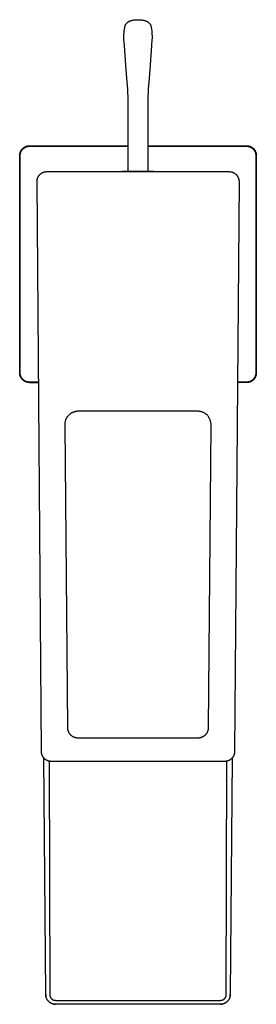
# Model space of a CAD drawing. Units: millimetres. Extents: x -241 to 130, y -248 to 258.
# Drawn here: x 82 to 130, y -248 to -49 of the extents above; entities that cross this region are included whole.
import ezdxf

# ---------------------------------------------------------------- set-up
doc = ezdxf.new("R2010")
doc.units = ezdxf.units.MM
doc.header["$MEASUREMENT"] = 0
doc.layers.add('Default', color=7, linetype='Continuous', true_color=0x000000)

msp = doc.modelspace()

# ---------------------------------------------------------------- linework, layer by layer
at = {"layer": 'Default', "color": 7, "true_color": 0xffffff}
for p, q in [((102.94, -49.93), (102.95, -49.89)), ((102.95, -49.89), (102.96, -49.86)), ((102.96, -49.86), (102.97, -49.83)), ((102.97, -49.83), (102.98, -49.8)), ((102.98, -49.8), (102.99, -49.77)), ((102.99, -49.77), (103.01, -49.74)), ((103.01, -49.74), (103.02, -49.71)), ((103.02, -49.71), (103.03, -49.68)), ((103.03, -49.68), (103.05, -49.65)), ((103.05, -49.65), (103.07, -49.62)), ((103.07, -49.62), (103.08, -49.59)), ((103.08, -49.59), (103.1, -49.57)), ((103.1, -49.57), (103.12, -49.54)), ((103.12, -49.54), (103.14, -49.51)), ((103.14, -49.51), (103.16, -49.49)), ((103.16, -49.49), (103.21, -49.44)), ((103.21, -49.44), (103.26, -49.39)), ((103.26, -49.39), (103.3, -49.34)), ((103.3, -49.34), (103.35, -49.3)), ((103.35, -49.3), (103.4, -49.25)), ((103.4, -49.25), (103.45, -49.22)), ((103.45, -49.22), (103.5, -49.18)), ((103.5, -49.18), (103.55, -49.15)), ((103.55, -49.15), (103.6, -49.11)), ((103.6, -49.11), (103.65, -49.08)), ((103.65, -49.08), (103.7, -49.05)), ((103.7, -49.05), (103.76, -49.01)), ((103.76, -49.01), (103.83, -48.98)), ((103.83, -48.98), (103.9, -48.95)), ((103.9, -48.95), (103.96, -48.92)), ((103.96, -48.92), (104.02, -48.9)), ((104.02, -48.9), (104.08, -48.88)), ((104.08, -48.88), (104.17, -48.85)), ((104.17, -48.85), (104.25, -48.82)), ((104.25, -48.82), (104.32, -48.8)), ((104.37, -48.79), (104.55, -48.76)), ((104.55, -48.76), (104.77, -48.73)), ((104.77, -48.73), (105, -48.7)), ((105, -48.7), (105.22, -48.69)), ((105.22, -48.69), (105.44, -48.68)), ((105.44, -48.68), (105.66, -48.68)), ((105.66, -48.68), (105.89, -48.69)), ((105.89, -48.69), (106.11, -48.7)), ((106.11, -48.7), (106.33, -48.73)), ((106.33, -48.73), (106.55, -48.76)), ((106.55, -48.76), (106.73, -48.79)), ((106.78, -48.8), (106.86, -48.82)), ((106.86, -48.82), (106.93, -48.85)), ((106.93, -48.85), (107.03, -48.88)), ((107.03, -48.88), (107.08, -48.9)), ((107.08, -48.9), (107.14, -48.92)), ((107.14, -48.92), (107.21, -48.95)), ((107.21, -48.95), (107.28, -48.98)), ((107.28, -48.98), (107.34, -49.01)), ((107.34, -49.01), (107.41, -49.05)), ((107.41, -49.05), (107.46, -49.08)), ((107.46, -49.08), (107.51, -49.11)), ((107.51, -49.11), (107.56, -49.15)), ((107.56, -49.15), (107.61, -49.18)), ((107.61, -49.18), (107.65, -49.22)), ((107.65, -49.22), (107.7, -49.25)), ((107.7, -49.25), (107.75, -49.3)), ((107.75, -49.3), (107.8, -49.34)), ((107.8, -49.34), (107.85, -49.39)), ((107.85, -49.39), (107.9, -49.44)), ((107.9, -49.44), (107.94, -49.49)), ((107.94, -49.49), (107.96, -49.52)), ((107.96, -49.52), (107.98, -49.54)), ((107.98, -49.54), (108.01, -49.57)), ((108.01, -49.57), (108.02, -49.6)), ((108.02, -49.6), (108.04, -49.63)), ((108.04, -49.63), (108.06, -49.66)), ((108.06, -49.66), (108.08, -49.69)), ((108.08, -49.69), (108.09, -49.73)), ((108.09, -49.73), (108.11, -49.76)), ((108.11, -49.76), (108.12, -49.79)), ((108.12, -49.79), (108.13, -49.83)), ((108.13, -49.83), (108.14, -49.86)), ((108.14, -49.86), (108.15, -49.89)), ((108.15, -49.89), (108.16, -49.93)), ((102.7, -51.93), (102.71, -51.59)), ((102.71, -51.59), (102.73, -51.26)), ((102.73, -51.26), (102.77, -50.92)), ((102.77, -50.92), (102.82, -50.59)), ((102.82, -50.59), (102.87, -50.26)), ((102.87, -50.26), (102.94, -49.93)), ((108.16, -49.93), (108.23, -50.26)), ((108.23, -50.26), (108.29, -50.59)), ((108.29, -50.59), (108.33, -50.92)), ((108.33, -50.92), (108.37, -51.26)), ((108.37, -51.26), (108.39, -51.59)), ((108.39, -51.59), (108.41, -51.93)), ((102.69, -52.18), (102.7, -51.93)), ((102.7, -52.43), (102.69, -52.18)), ((102.71, -52.68), (102.7, -52.43)), ((102.79, -53.92), (102.71, -52.68)), ((108.39, -52.69), (108.31, -53.92)), ((108.4, -52.56), (108.39, -52.69)), ((108.41, -52.43), (108.4, -52.56)), ((108.41, -51.93), (108.41, -52.18)), ((108.41, -52.18), (108.41, -52.43)), ((103.08, -57.87), (102.79, -53.92)), ((108.31, -53.92), (108.02, -57.87)), ((103.27, -60.56), (103.08, -57.87)), ((108.02, -57.87), (107.84, -60.56)), ((103.46, -62.75), (103.27, -60.56)), ((107.84, -60.56), (107.64, -62.75)), ((103.55, -64.96), (103.46, -62.75)), ((107.64, -62.75), (107.55, -64.96)), ((103.55, -79.39), (103.55, -64.96)), ((107.55, -64.96), (107.55, -79.39)), ((81.58, -75.91), (81.59, -75.84)), ((81.59, -75.84), (81.61, -75.77)), ((81.61, -75.77), (81.63, -75.71)), ((81.63, -75.71), (81.65, -75.64)), ((81.65, -75.64), (81.67, -75.58)), ((81.67, -75.58), (81.69, -75.51)), ((81.67, -75.92), (81.68, -75.85)), ((81.68, -75.85), (81.7, -75.79)), ((81.69, -75.51), (81.72, -75.45)), ((81.7, -75.79), (81.71, -75.72)), ((81.71, -75.72), (81.73, -75.66)), ((81.72, -75.45), (81.75, -75.39)), ((81.73, -75.66), (81.76, -75.59)), ((81.75, -75.39), (81.78, -75.33)), ((81.76, -75.59), (81.78, -75.53)), ((81.78, -75.33), (81.81, -75.27)), ((81.78, -75.53), (81.81, -75.47)), ((81.81, -75.27), (81.84, -75.21)), ((81.81, -75.47), (81.83, -75.41)), ((81.83, -75.41), (81.86, -75.35)), ((81.84, -75.21), (81.88, -75.15)), ((81.86, -75.35), (81.9, -75.29)), ((81.88, -75.15), (81.92, -75.09)), ((81.9, -75.29), (81.93, -75.23)), ((81.92, -75.09), (81.96, -75.04)), ((81.93, -75.23), (81.97, -75.18)), ((81.96, -75.04), (82, -74.99)), ((81.97, -75.18), (82.01, -75.12)), ((82, -74.99), (82.04, -74.93)), ((82.01, -75.12), (82.05, -75.07)), ((82.04, -74.93), (82.09, -74.88)), ((82.05, -75.07), (82.09, -75.02)), ((82.09, -74.88), (82.14, -74.83)), ((82.09, -75.02), (82.13, -74.97)), ((82.13, -74.97), (82.18, -74.92)), ((82.14, -74.83), (82.19, -74.79)), ((82.18, -74.92), (82.22, -74.87)), ((82.19, -74.79), (82.24, -74.74)), ((82.22, -74.87), (82.27, -74.83)), ((82.24, -74.74), (82.29, -74.7)), ((82.27, -74.83), (82.32, -74.78)), ((82.29, -74.7), (82.34, -74.65)), ((82.32, -74.78), (82.37, -74.74)), ((82.34, -74.65), (82.4, -74.61)), ((82.37, -74.74), (82.43, -74.7)), ((82.4, -74.61), (82.46, -74.58)), ((82.43, -74.7), (82.48, -74.66)), ((82.46, -74.58), (82.51, -74.54)), ((82.48, -74.66), (82.54, -74.63)), ((82.51, -74.54), (82.57, -74.5)), ((82.54, -74.63), (82.6, -74.59)), ((82.57, -74.5), (82.63, -74.47)), ((82.6, -74.59), (82.65, -74.56)), ((82.63, -74.47), (82.69, -74.44)), ((82.65, -74.56), (82.71, -74.53)), ((82.69, -74.44), (82.76, -74.41)), ((82.71, -74.53), (82.77, -74.5)), ((82.76, -74.41), (82.82, -74.39)), ((82.77, -74.5), (82.84, -74.47)), ((82.82, -74.39), (82.88, -74.36)), ((82.84, -74.47), (82.9, -74.45)), ((82.88, -74.36), (82.95, -74.34)), ((82.9, -74.45), (82.96, -74.43)), ((82.95, -74.34), (83.01, -74.32)), ((82.96, -74.43), (83.03, -74.41)), ((83.01, -74.32), (83.08, -74.3)), ((83.03, -74.41), (83.09, -74.39)), ((83.08, -74.3), (83.15, -74.29)), ((83.09, -74.39), (83.15, -74.38)), ((83.15, -74.29), (83.21, -74.28)), ((83.15, -74.38), (83.22, -74.36)), ((83.21, -74.28), (83.28, -74.27)), ((83.22, -74.36), (83.29, -74.35)), ((83.28, -74.27), (83.35, -74.26)), ((83.29, -74.35), (83.35, -74.35)), ((83.35, -74.26), (83.42, -74.25)), ((83.35, -74.35), (83.42, -74.34)), ((83.42, -74.25), (83.48, -74.25)), ((83.42, -74.34), (83.49, -74.34)), ((83.48, -74.25), (83.55, -74.25)), ((83.49, -74.34), (83.55, -74.34)), ((83.55, -74.25), (103.55, -74.25)), ((83.55, -74.34), (103.55, -74.34)), ((107.55, -74.25), (127.55, -74.25)), ((107.55, -74.34), (127.55, -74.34)), ((127.55, -74.25), (127.62, -74.25)), ((127.55, -74.34), (127.62, -74.34)), ((127.62, -74.25), (127.69, -74.25)), ((127.62, -74.34), (127.69, -74.34)), ((127.69, -74.25), (127.75, -74.25)), ((127.69, -74.34), (127.75, -74.35)), ((127.75, -74.25), (127.82, -74.26)), ((127.75, -74.35), (127.82, -74.35)), ((127.82, -74.26), (127.89, -74.27)), ((127.82, -74.35), (127.88, -74.36)), ((127.88, -74.36), (127.95, -74.38)), ((127.89, -74.27), (127.95, -74.28)), ((127.95, -74.28), (128.02, -74.29)), ((127.95, -74.38), (128.02, -74.39)), ((128.02, -74.29), (128.08, -74.31)), ((128.02, -74.39), (128.08, -74.41)), ((128.08, -74.31), (128.15, -74.33)), ((128.08, -74.41), (128.14, -74.43)), ((128.14, -74.43), (128.21, -74.45)), ((128.15, -74.33), (128.21, -74.35)), ((128.21, -74.35), (128.28, -74.37)), ((128.21, -74.45), (128.27, -74.47)), ((128.27, -74.47), (128.33, -74.5)), ((128.28, -74.37), (128.34, -74.4)), ((128.33, -74.5), (128.39, -74.53)), ((128.34, -74.4), (128.4, -74.42)), ((128.39, -74.53), (128.45, -74.56)), ((128.4, -74.42), (128.46, -74.45)), ((128.45, -74.56), (128.51, -74.59)), ((128.46, -74.45), (128.52, -74.48)), ((128.51, -74.59), (128.57, -74.63)), ((128.52, -74.48), (128.58, -74.51)), ((128.57, -74.63), (128.62, -74.66)), ((128.58, -74.51), (128.64, -74.55)), ((128.62, -74.66), (128.68, -74.7)), ((128.64, -74.55), (128.69, -74.59)), ((128.68, -74.7), (128.73, -74.74)), ((128.69, -74.59), (128.75, -74.63)), ((128.73, -74.74), (128.78, -74.78)), ((128.75, -74.63), (128.8, -74.67)), ((128.78, -74.78), (128.83, -74.83)), ((128.8, -74.67), (128.85, -74.71)), ((128.83, -74.83), (128.88, -74.87)), ((128.85, -74.71), (128.91, -74.75)), ((128.88, -74.87), (128.93, -74.92)), ((128.91, -74.75), (128.95, -74.8)), ((128.93, -74.92), (128.97, -74.97)), ((128.95, -74.8), (129, -74.85)), ((128.97, -74.97), (129.02, -75.02)), ((129, -74.85), (129.05, -74.89)), ((129.02, -75.02), (129.06, -75.07)), ((129.05, -74.89), (129.09, -74.95)), ((129.06, -75.07), (129.1, -75.12)), ((129.09, -74.95), (129.13, -75)), ((129.1, -75.12), (129.14, -75.18)), ((129.13, -75), (129.18, -75.05)), ((129.14, -75.18), (129.17, -75.23)), ((129.17, -75.23), (129.21, -75.29)), ((129.18, -75.05), (129.21, -75.11)), ((129.21, -75.11), (129.25, -75.16)), ((129.21, -75.29), (129.24, -75.35)), ((129.24, -75.35), (129.27, -75.41)), ((129.25, -75.16), (129.29, -75.22)), ((129.27, -75.41), (129.3, -75.47)), ((129.29, -75.22), (129.32, -75.28)), ((129.3, -75.47), (129.33, -75.53)), ((129.32, -75.28), (129.35, -75.34)), ((129.33, -75.53), (129.35, -75.59)), ((129.35, -75.34), (129.38, -75.4)), ((129.35, -75.59), (129.37, -75.66)), ((129.37, -75.66), (129.39, -75.72)), ((129.38, -75.4), (129.4, -75.46)), ((129.39, -75.72), (129.41, -75.79)), ((129.4, -75.46), (129.43, -75.52)), ((129.41, -75.79), (129.42, -75.85)), ((129.42, -75.85), (129.44, -75.92)), ((129.43, -75.52), (129.45, -75.59)), ((129.45, -75.59), (129.47, -75.65)), ((129.47, -75.65), (129.49, -75.72)), ((129.49, -75.72), (129.51, -75.78)), ((129.51, -75.78), (129.52, -75.85)), ((129.52, -75.85), (129.53, -75.91)), ((81.55, -76.18), (81.56, -76.11)), ((81.55, -76.25), (81.55, -76.18)), ((81.55, -120.25), (81.55, -76.25)), ((81.56, -76.04), (81.57, -75.98)), ((81.56, -76.11), (81.56, -76.04)), ((81.57, -75.98), (81.58, -75.91)), ((81.64, -76.11), (81.65, -76.05)), ((81.64, -76.18), (81.64, -76.11)), ((81.64, -76.25), (81.64, -76.18)), ((81.64, -120.25), (81.64, -76.25)), ((81.65, -76.05), (81.66, -75.98)), ((81.66, -75.98), (81.67, -75.92)), ((129.44, -75.92), (129.45, -75.98)), ((129.45, -75.98), (129.45, -76.05)), ((129.45, -76.05), (129.46, -76.11)), ((129.46, -76.11), (129.46, -76.18)), ((129.46, -76.18), (129.46, -76.25)), ((129.46, -76.25), (129.46, -120.25)), ((129.53, -75.91), (129.54, -75.98)), ((129.54, -75.98), (129.55, -76.05)), ((129.55, -76.05), (129.55, -76.11)), ((129.55, -76.11), (129.55, -76.18)), ((129.55, -76.18), (129.55, -76.25)), ((129.55, -76.25), (129.55, -120.25)), ((85.91, -79.85), (85.96, -79.82)), ((85.96, -79.82), (86.02, -79.78)), ((86.02, -79.78), (86.08, -79.74)), ((86.08, -79.74), (86.14, -79.71)), ((86.14, -79.71), (86.2, -79.68)), ((86.2, -79.68), (86.27, -79.65)), ((86.27, -79.65), (86.33, -79.63)), ((86.33, -79.63), (86.39, -79.6)), ((86.39, -79.6), (86.46, -79.58)), ((86.46, -79.58), (86.52, -79.56)), ((86.52, -79.56), (86.59, -79.54)), ((86.59, -79.54), (86.66, -79.53)), ((86.66, -79.53), (86.72, -79.51)), ((86.72, -79.51), (86.79, -79.5)), ((86.79, -79.5), (86.86, -79.5)), ((86.86, -79.5), (86.93, -79.49)), ((86.93, -79.49), (87, -79.49)), ((87, -79.49), (87.07, -79.49)), ((87.07, -79.49), (124.04, -79.49)), ((102.35, -79.49), (102.35, -79.39)), ((102.35, -79.39), (108.75, -79.39)), ((108.75, -79.39), (108.75, -79.49)), ((124.04, -79.49), (124.11, -79.49)), ((124.11, -79.49), (124.18, -79.49)), ((124.18, -79.49), (124.24, -79.5)), ((124.24, -79.5), (124.31, -79.5)), ((124.31, -79.5), (124.38, -79.51)), ((124.38, -79.51), (124.45, -79.53)), ((124.45, -79.53), (124.51, -79.54)), ((124.51, -79.54), (124.58, -79.56)), ((124.58, -79.56), (124.65, -79.58)), ((124.65, -79.58), (124.71, -79.6)), ((124.71, -79.6), (124.78, -79.63)), ((124.78, -79.63), (124.84, -79.65)), ((124.84, -79.65), (124.9, -79.68)), ((124.9, -79.68), (124.96, -79.71)), ((124.96, -79.71), (125.02, -79.74)), ((125.02, -79.74), (125.08, -79.78)), ((125.08, -79.78), (125.14, -79.82)), ((125.14, -79.82), (125.2, -79.85)), ((85.07, -81.29), (85.08, -81.23)), ((85.07, -81.36), (85.07, -81.29)), ((85.07, -81.43), (85.07, -81.36)), ((85.07, -81.5), (85.07, -81.43)), ((85.95, -197.06), (85.07, -81.5)), ((85.08, -81.23), (85.09, -81.16)), ((85.09, -81.16), (85.11, -81.09)), ((85.11, -81.09), (85.12, -81.02)), ((85.12, -81.02), (85.14, -80.96)), ((85.14, -80.96), (85.16, -80.89)), ((85.16, -80.89), (85.18, -80.83)), ((85.18, -80.83), (85.2, -80.76)), ((85.2, -80.76), (85.23, -80.7)), ((85.23, -80.7), (85.25, -80.64)), ((85.25, -80.64), (85.29, -80.57)), ((85.29, -80.57), (85.32, -80.51)), ((85.32, -80.51), (85.35, -80.45)), ((85.35, -80.45), (85.39, -80.4)), ((85.39, -80.4), (85.43, -80.34)), ((85.43, -80.34), (85.47, -80.28)), ((85.47, -80.28), (85.51, -80.23)), ((85.51, -80.23), (85.55, -80.18)), ((85.55, -80.18), (85.6, -80.13)), ((85.6, -80.13), (85.65, -80.08)), ((85.65, -80.08), (85.7, -80.03)), ((85.7, -80.03), (85.75, -79.98)), ((85.75, -79.98), (85.8, -79.94)), ((85.8, -79.94), (85.85, -79.9)), ((85.85, -79.9), (85.91, -79.85)), ((126.04, -81.5), (125.15, -197.06)), ((125.2, -79.85), (125.25, -79.9)), ((125.25, -79.9), (125.31, -79.94)), ((125.31, -79.94), (125.36, -79.98)), ((125.36, -79.98), (125.41, -80.03)), ((125.41, -80.03), (125.46, -80.08)), ((125.46, -80.08), (125.51, -80.13)), ((125.51, -80.13), (125.55, -80.18)), ((125.55, -80.18), (125.6, -80.23)), ((125.6, -80.23), (125.64, -80.28)), ((125.64, -80.28), (125.68, -80.34)), ((125.68, -80.34), (125.72, -80.4)), ((125.72, -80.4), (125.75, -80.45)), ((125.75, -80.45), (125.79, -80.51)), ((125.79, -80.51), (125.82, -80.57)), ((125.82, -80.57), (125.85, -80.64)), ((125.85, -80.64), (125.88, -80.7)), ((125.88, -80.7), (125.9, -80.76)), ((125.9, -80.76), (125.93, -80.83)), ((125.93, -80.83), (125.95, -80.89)), ((125.95, -80.89), (125.97, -80.96)), ((125.97, -80.96), (125.99, -81.02)), ((125.99, -81.02), (126, -81.09)), ((126, -81.09), (126.01, -81.16)), ((126.01, -81.16), (126.02, -81.23)), ((126.02, -81.23), (126.03, -81.29)), ((126.03, -81.29), (126.04, -81.36)), ((126.04, -81.36), (126.04, -81.43)), ((126.04, -81.43), (126.04, -81.5)), ((81.55, -120.32), (81.55, -120.25)), ((81.55, -120.25), (81.64, -120.25)), ((81.56, -120.39), (81.55, -120.32)), ((81.56, -120.46), (81.56, -120.39)), ((81.57, -120.53), (81.56, -120.46)), ((81.58, -120.6), (81.57, -120.53)), ((81.6, -120.66), (81.58, -120.6)), ((81.61, -120.73), (81.6, -120.66)), ((81.63, -120.8), (81.61, -120.73)), ((81.65, -120.87), (81.63, -120.8)), ((81.64, -120.31), (81.64, -120.25)), ((81.64, -120.38), (81.64, -120.31)), ((81.65, -120.45), (81.64, -120.38)), ((81.66, -120.51), (81.65, -120.45)), ((81.67, -120.93), (81.65, -120.87)), ((81.67, -120.58), (81.66, -120.51)), ((81.68, -120.65), (81.67, -120.58)), ((81.7, -121), (81.67, -120.93)), ((81.7, -120.71), (81.68, -120.65)), ((81.71, -120.78), (81.7, -120.71)), ((81.73, -121.06), (81.7, -121)), ((81.73, -120.84), (81.71, -120.78)), ((81.76, -120.9), (81.73, -120.84)), ((81.75, -121.12), (81.73, -121.06)), ((81.79, -121.19), (81.75, -121.12)), ((81.78, -120.96), (81.76, -120.9)), ((81.81, -121.03), (81.78, -120.96)), ((81.82, -121.25), (81.79, -121.19)), ((81.83, -121.09), (81.81, -121.03)), ((81.86, -121.31), (81.82, -121.25)), ((81.86, -121.15), (81.83, -121.09)), ((81.9, -121.2), (81.86, -121.15)), ((81.89, -121.37), (81.86, -121.31)), ((81.93, -121.42), (81.89, -121.37)), ((81.93, -121.26), (81.9, -121.2)), ((81.97, -121.32), (81.93, -121.26)), ((81.98, -121.48), (81.93, -121.42)), ((82.01, -121.37), (81.97, -121.32)), ((82.02, -121.53), (81.98, -121.48)), ((82.05, -121.43), (82.01, -121.37)), ((82.07, -121.59), (82.02, -121.53)), ((82.09, -121.48), (82.05, -121.43)), ((82.11, -121.64), (82.07, -121.59)), ((82.13, -121.53), (82.09, -121.48)), ((82.16, -121.69), (82.11, -121.64)), ((82.18, -121.58), (82.13, -121.53)), ((82.21, -121.73), (82.16, -121.69)), ((82.22, -121.62), (82.18, -121.58)), ((82.27, -121.78), (82.21, -121.73)), ((82.27, -121.67), (82.22, -121.62)), ((82.32, -121.71), (82.27, -121.67)), ((82.37, -121.76), (82.32, -121.71)), ((82.43, -121.8), (82.37, -121.76)), ((128.73, -121.76), (128.68, -121.8)), ((128.78, -121.71), (128.73, -121.76)), ((128.83, -121.67), (128.78, -121.71)), ((128.88, -121.62), (128.83, -121.67)), ((128.91, -121.75), (128.86, -121.79)), ((128.93, -121.58), (128.88, -121.62)), ((128.96, -121.7), (128.91, -121.75)), ((128.97, -121.53), (128.93, -121.58)), ((129.01, -121.65), (128.96, -121.7)), ((129.02, -121.48), (128.97, -121.53)), ((129.05, -121.6), (129.01, -121.65)), ((129.06, -121.43), (129.02, -121.48)), ((129.1, -121.55), (129.05, -121.6)), ((129.1, -121.37), (129.06, -121.43)), ((129.14, -121.32), (129.1, -121.37)), ((129.14, -121.5), (129.1, -121.55)), ((129.17, -121.26), (129.14, -121.32)), ((129.18, -121.45), (129.14, -121.5)), ((129.21, -121.2), (129.17, -121.26)), ((129.22, -121.39), (129.18, -121.45)), ((129.24, -121.15), (129.21, -121.2)), ((129.25, -121.34), (129.22, -121.39)), ((129.27, -121.09), (129.24, -121.15)), ((129.29, -121.28), (129.25, -121.34)), ((129.3, -121.03), (129.27, -121.09)), ((129.32, -121.22), (129.29, -121.28)), ((129.33, -120.96), (129.3, -121.03)), ((129.35, -121.16), (129.32, -121.22)), ((129.35, -120.9), (129.33, -120.96)), ((129.37, -120.84), (129.35, -120.9)), ((129.38, -121.1), (129.35, -121.16)), ((129.39, -120.78), (129.37, -120.84)), ((129.41, -121.04), (129.38, -121.1)), ((129.41, -120.71), (129.39, -120.78)), ((129.42, -120.65), (129.41, -120.71)), ((129.43, -120.97), (129.41, -121.04)), ((129.44, -120.58), (129.42, -120.65)), ((129.45, -120.91), (129.43, -120.97)), ((129.45, -120.51), (129.44, -120.58)), ((129.46, -120.38), (129.45, -120.45)), ((129.45, -120.45), (129.45, -120.51)), ((129.47, -120.85), (129.45, -120.91)), ((129.46, -120.25), (129.46, -120.31)), ((129.46, -120.31), (129.46, -120.38)), ((129.49, -120.78), (129.47, -120.85)), ((129.51, -120.72), (129.49, -120.78)), ((129.52, -120.65), (129.51, -120.72)), ((129.53, -120.58), (129.52, -120.65)), ((129.54, -120.52), (129.53, -120.58)), ((129.55, -120.45), (129.54, -120.52)), ((129.55, -120.25), (129.55, -120.32)), ((129.55, -120.32), (129.55, -120.38)), ((129.55, -120.38), (129.55, -120.45)), ((82.32, -121.82), (82.27, -121.78)), ((82.38, -121.87), (82.32, -121.82)), ((82.43, -121.91), (82.38, -121.87)), ((82.48, -121.83), (82.43, -121.8)), ((82.49, -121.94), (82.43, -121.91)), ((82.54, -121.87), (82.48, -121.83)), ((82.55, -121.98), (82.49, -121.94)), ((82.6, -121.9), (82.54, -121.87)), ((82.61, -122.01), (82.55, -121.98)), ((82.65, -121.94), (82.6, -121.9)), ((82.68, -122.05), (82.61, -122.01)), ((82.71, -121.97), (82.65, -121.94)), ((82.74, -122.08), (82.68, -122.05)), ((82.77, -122), (82.71, -121.97)), ((82.8, -122.1), (82.74, -122.08)), ((82.84, -122.02), (82.77, -122)), ((82.87, -122.13), (82.8, -122.1)), ((82.9, -122.05), (82.84, -122.02)), ((82.93, -122.15), (82.87, -122.13)), ((82.96, -122.07), (82.9, -122.05)), ((83, -122.17), (82.93, -122.15)), ((83.03, -122.09), (82.96, -122.07)), ((83.07, -122.19), (83, -122.17)), ((83.09, -122.1), (83.03, -122.09)), ((83.14, -122.2), (83.07, -122.19)), ((83.15, -122.12), (83.09, -122.1)), ((83.21, -122.22), (83.14, -122.2)), ((83.22, -122.13), (83.15, -122.12)), ((83.27, -122.23), (83.21, -122.22)), ((83.29, -122.14), (83.22, -122.13)), ((83.34, -122.24), (83.27, -122.23)), ((83.35, -122.15), (83.29, -122.14)), ((83.41, -122.24), (83.34, -122.24)), ((83.42, -122.16), (83.35, -122.15)), ((83.48, -122.25), (83.41, -122.24)), ((83.49, -122.16), (83.42, -122.16)), ((83.55, -122.25), (83.48, -122.25)), ((83.55, -122.16), (83.49, -122.16)), ((85.38, -122.16), (83.55, -122.16)), ((83.55, -122.16), (83.55, -122.25)), ((83.55, -122.25), (85.38, -122.25)), ((127.55, -122.16), (125.73, -122.16)), ((127.55, -122.25), (125.73, -122.25)), ((127.62, -122.16), (127.55, -122.16)), ((127.62, -122.25), (127.55, -122.25)), ((127.69, -122.16), (127.62, -122.16)), ((127.69, -122.25), (127.62, -122.25)), ((127.75, -122.15), (127.69, -122.16)), ((127.75, -122.24), (127.69, -122.25)), ((127.82, -122.14), (127.75, -122.15)), ((127.82, -122.24), (127.75, -122.24)), ((127.88, -122.13), (127.82, -122.14)), ((127.89, -122.23), (127.82, -122.24)), ((127.95, -122.12), (127.88, -122.13)), ((127.95, -122.22), (127.89, -122.23)), ((128.02, -122.1), (127.95, -122.12)), ((128.02, -122.2), (127.95, -122.22)), ((128.08, -122.09), (128.02, -122.1)), ((128.09, -122.19), (128.02, -122.2)), ((128.14, -122.07), (128.08, -122.09)), ((128.15, -122.17), (128.09, -122.19)), ((128.21, -122.05), (128.14, -122.07)), ((128.22, -122.15), (128.15, -122.17)), ((128.27, -122.02), (128.21, -122.05)), ((128.28, -122.13), (128.22, -122.15)), ((128.33, -122), (128.27, -122.02)), ((128.34, -122.1), (128.28, -122.13)), ((128.39, -121.97), (128.33, -122)), ((128.4, -122.08), (128.34, -122.1)), ((128.45, -121.94), (128.39, -121.97)), ((128.46, -122.05), (128.4, -122.08)), ((128.51, -121.9), (128.45, -121.94)), ((128.52, -122.02), (128.46, -122.05)), ((128.57, -121.87), (128.51, -121.9)), ((128.58, -121.98), (128.52, -122.02)), ((128.62, -121.83), (128.57, -121.87)), ((128.64, -121.95), (128.58, -121.98)), ((128.68, -121.8), (128.62, -121.83)), ((128.7, -121.91), (128.64, -121.95)), ((128.75, -121.87), (128.7, -121.91)), ((128.81, -121.83), (128.75, -121.87)), ((128.86, -121.79), (128.81, -121.83)), ((90.92, -129.7), (90.88, -129.79)), ((90.95, -129.61), (90.92, -129.7)), ((91, -129.53), (90.95, -129.61)), ((91.04, -129.45), (91, -129.53)), ((91.09, -129.37), (91.04, -129.45)), ((91.14, -129.29), (91.09, -129.37)), ((91.19, -129.21), (91.14, -129.29)), ((91.25, -129.14), (91.19, -129.21)), ((91.3, -129.07), (91.25, -129.14)), ((91.36, -128.99), (91.3, -129.07)), ((91.43, -128.93), (91.36, -128.99)), ((91.49, -128.86), (91.43, -128.93)), ((91.56, -128.79), (91.49, -128.86)), ((91.63, -128.73), (91.56, -128.79)), ((91.7, -128.67), (91.63, -128.73)), ((91.78, -128.62), (91.7, -128.67)), ((91.85, -128.56), (91.78, -128.62)), ((91.93, -128.51), (91.85, -128.56)), ((92.01, -128.46), (91.93, -128.51)), ((92.09, -128.41), (92.01, -128.46)), ((92.17, -128.37), (92.09, -128.41)), ((92.25, -128.33), (92.17, -128.37)), ((92.34, -128.29), (92.25, -128.33)), ((92.43, -128.26), (92.34, -128.29)), ((92.51, -128.22), (92.43, -128.26)), ((92.6, -128.19), (92.51, -128.22)), ((92.69, -128.17), (92.6, -128.19)), ((92.78, -128.15), (92.69, -128.17)), ((92.87, -128.13), (92.78, -128.15)), ((92.97, -128.11), (92.87, -128.13)), ((93.06, -128.1), (92.97, -128.11)), ((93.15, -128.09), (93.06, -128.1)), ((93.24, -128.08), (93.15, -128.09)), ((93.34, -128.08), (93.24, -128.08)), ((93.43, -128.08), (93.34, -128.08)), ((93.52, -128.08), (93.43, -128.08)), ((117.52, -128.08), (93.52, -128.08)), ((117.61, -128.08), (117.52, -128.08)), ((117.52, -128.08), (117.52, -128.08)), ((117.7, -128.07), (117.61, -128.08)), ((117.79, -128.08), (117.7, -128.07)), ((117.89, -128.08), (117.79, -128.08)), ((117.98, -128.09), (117.89, -128.08)), ((118.07, -128.1), (117.98, -128.09)), ((118.16, -128.11), (118.07, -128.1)), ((118.25, -128.13), (118.16, -128.11)), ((118.34, -128.15), (118.25, -128.13)), ((118.43, -128.18), (118.34, -128.15)), ((118.52, -128.2), (118.43, -128.18)), ((118.61, -128.23), (118.52, -128.2)), ((118.7, -128.26), (118.61, -128.23)), ((118.78, -128.3), (118.7, -128.26)), ((118.87, -128.34), (118.78, -128.3)), ((118.95, -128.38), (118.87, -128.34)), ((119.03, -128.42), (118.95, -128.38)), ((119.11, -128.47), (119.03, -128.42)), ((119.19, -128.52), (119.11, -128.47)), ((119.27, -128.57), (119.19, -128.52)), ((119.34, -128.63), (119.27, -128.57)), ((119.41, -128.68), (119.34, -128.63)), ((119.48, -128.74), (119.41, -128.68)), ((119.55, -128.81), (119.48, -128.74)), ((119.62, -128.87), (119.55, -128.81)), ((119.69, -128.97), (119.62, -128.87)), ((119.76, -129.06), (119.69, -128.97)), ((119.83, -129.16), (119.76, -129.06)), ((119.89, -129.26), (119.83, -129.16)), ((119.95, -129.37), (119.89, -129.26)), ((120.01, -129.47), (119.95, -129.37)), ((120.06, -129.58), (120.01, -129.47)), ((120.11, -129.69), (120.06, -129.58)), ((120.16, -129.8), (120.11, -129.69)), ((90.7, -130.6), (90.69, -130.69)), ((90.69, -130.69), (90.69, -130.79)), ((90.69, -130.79), (90.69, -130.88)), ((90.69, -130.88), (90.7, -130.97)), ((90.72, -130.42), (90.7, -130.51)), ((90.7, -130.51), (90.7, -130.6)), ((90.7, -130.97), (91.24, -192.16)), ((90.73, -130.32), (90.72, -130.42)), ((90.75, -130.23), (90.73, -130.32)), ((90.77, -130.14), (90.75, -130.23)), ((90.79, -130.05), (90.77, -130.14)), ((90.82, -129.96), (90.79, -130.05)), ((90.85, -129.87), (90.82, -129.96)), ((90.88, -129.79), (90.85, -129.87)), ((119.87, -192.16), (120.41, -130.97)), ((120.2, -129.92), (120.16, -129.8)), ((120.24, -130.03), (120.2, -129.92)), ((120.28, -130.15), (120.24, -130.03)), ((120.31, -130.26), (120.28, -130.15)), ((120.33, -130.38), (120.31, -130.26)), ((120.36, -130.5), (120.33, -130.38)), ((120.37, -130.62), (120.36, -130.5)), ((120.39, -130.73), (120.37, -130.62)), ((120.4, -130.85), (120.39, -130.73)), ((120.41, -130.97), (120.4, -130.85)), ((91.24, -192.16), (91.24, -192.24)), ((91.24, -192.24), (91.24, -192.31)), ((91.24, -192.31), (91.25, -192.38)), ((91.25, -192.38), (91.26, -192.45)), ((91.26, -192.45), (91.27, -192.52)), ((91.27, -192.52), (91.28, -192.59)), ((91.28, -192.59), (91.3, -192.66)), ((91.3, -192.66), (91.32, -192.73)), ((91.32, -192.73), (91.34, -192.8)), ((91.34, -192.8), (91.36, -192.87)), ((91.36, -192.87), (91.39, -192.94)), ((91.39, -192.94), (91.41, -193.01)), ((91.41, -193.01), (91.44, -193.07)), ((91.44, -193.07), (91.48, -193.14)), ((91.48, -193.14), (91.51, -193.2)), ((91.51, -193.2), (91.55, -193.26)), ((91.55, -193.26), (91.59, -193.32)), ((91.59, -193.32), (91.63, -193.38)), ((91.63, -193.38), (91.67, -193.44)), ((91.67, -193.44), (91.72, -193.5)), ((91.72, -193.5), (91.76, -193.55)), ((91.76, -193.55), (91.81, -193.61)), ((91.81, -193.61), (91.86, -193.66)), ((119.24, -193.65), (119.29, -193.6)), ((119.29, -193.6), (119.33, -193.55)), ((119.33, -193.55), (119.38, -193.49)), ((119.38, -193.49), (119.43, -193.44)), ((119.43, -193.44), (119.47, -193.38)), ((119.47, -193.38), (119.51, -193.32)), ((119.51, -193.32), (119.55, -193.26)), ((119.55, -193.26), (119.59, -193.2)), ((119.59, -193.2), (119.62, -193.13)), ((119.62, -193.13), (119.65, -193.07)), ((119.65, -193.07), (119.69, -193)), ((119.69, -193), (119.71, -192.94)), ((119.71, -192.94), (119.74, -192.87)), ((119.74, -192.87), (119.76, -192.8)), ((119.76, -192.8), (119.78, -192.73)), ((119.78, -192.73), (119.8, -192.66)), ((119.8, -192.66), (119.82, -192.59)), ((119.82, -192.59), (119.83, -192.52)), ((119.83, -192.52), (119.85, -192.45)), ((119.85, -192.45), (119.86, -192.38)), ((119.86, -192.31), (119.87, -192.23)), ((119.86, -192.38), (119.86, -192.31)), ((119.87, -192.23), (119.87, -192.16)), ((91.86, -193.66), (91.92, -193.71)), ((91.92, -193.71), (91.97, -193.76)), ((91.97, -193.76), (92.03, -193.8)), ((92.03, -193.8), (92.08, -193.85)), ((92.08, -193.85), (92.14, -193.89)), ((92.14, -193.89), (92.2, -193.93)), ((92.2, -193.93), (92.26, -193.97)), ((92.26, -193.97), (92.33, -194)), ((92.33, -194), (92.39, -194.04)), ((92.39, -194.04), (92.46, -194.07)), ((92.46, -194.07), (92.52, -194.1)), ((92.52, -194.1), (92.59, -194.12)), ((92.59, -194.12), (92.66, -194.15)), ((92.66, -194.15), (92.73, -194.17)), ((92.73, -194.17), (92.8, -194.19)), ((92.8, -194.19), (92.87, -194.21)), ((92.87, -194.21), (92.94, -194.22)), ((92.94, -194.22), (93.01, -194.23)), ((93.01, -194.23), (93.08, -194.24)), ((93.08, -194.24), (118.02, -194.24)), ((118.02, -194.24), (118.09, -194.23)), ((118.09, -194.23), (118.16, -194.22)), ((118.16, -194.22), (118.24, -194.2)), ((118.24, -194.2), (118.31, -194.19)), ((118.31, -194.19), (118.37, -194.17)), ((118.37, -194.17), (118.44, -194.14)), ((118.44, -194.14), (118.51, -194.12)), ((118.51, -194.12), (118.58, -194.09)), ((118.58, -194.09), (118.64, -194.06)), ((118.64, -194.06), (118.71, -194.03)), ((118.71, -194.03), (118.77, -194)), ((118.77, -194), (118.84, -193.96)), ((118.84, -193.96), (118.9, -193.92)), ((118.9, -193.92), (118.96, -193.88)), ((118.96, -193.88), (119.02, -193.84)), ((119.02, -193.84), (119.07, -193.8)), ((119.07, -193.8), (119.13, -193.75)), ((119.13, -193.75), (119.18, -193.7)), ((119.18, -193.7), (119.24, -193.65)), ((85.95, -197.13), (85.95, -197.06)), ((85.96, -197.2), (85.95, -197.13)), ((85.97, -197.27), (85.96, -197.2)), ((85.97, -197.34), (85.97, -197.27)), ((85.99, -197.41), (85.97, -197.34)), ((86, -197.47), (85.99, -197.41)), ((86.02, -197.54), (86, -197.47)), ((86.03, -197.61), (86.02, -197.54)), ((86.05, -197.67), (86.03, -197.61)), ((125.07, -197.61), (125.05, -197.67)), ((125.09, -197.54), (125.07, -197.61)), ((125.11, -197.47), (125.09, -197.54)), ((125.12, -197.41), (125.11, -197.47)), ((125.13, -197.34), (125.12, -197.41)), ((125.14, -197.27), (125.13, -197.34)), ((125.15, -197.2), (125.14, -197.27)), ((125.15, -197.06), (125.15, -197.13)), ((125.15, -197.13), (125.15, -197.2)), ((86.08, -197.74), (86.05, -197.67)), ((86.1, -197.8), (86.08, -197.74)), ((86.13, -197.87), (86.1, -197.8)), ((86.16, -197.93), (86.13, -197.87)), ((86.19, -197.99), (86.16, -197.93)), ((86.23, -198.05), (86.19, -197.99)), ((86.26, -198.11), (86.23, -198.05)), ((86.3, -198.17), (86.26, -198.11)), ((86.34, -198.23), (86.3, -198.17)), ((86.38, -198.28), (86.34, -198.23)), ((86.43, -198.34), (86.38, -198.28)), ((86.47, -198.39), (86.43, -198.34)), ((86.52, -198.44), (86.47, -198.39)), ((86.84, -246.31), (86.47, -198.39)), ((86.57, -198.49), (86.52, -198.44)), ((86.62, -198.54), (86.57, -198.49)), ((86.67, -198.58), (86.62, -198.54)), ((86.73, -198.62), (86.67, -198.58)), ((86.78, -198.67), (86.73, -198.62)), ((86.84, -198.71), (86.78, -198.67)), ((86.9, -198.74), (86.84, -198.71)), ((86.96, -198.78), (86.9, -198.74)), ((87.02, -198.81), (86.96, -198.78)), ((87.08, -198.84), (87.02, -198.81)), ((87.14, -198.87), (87.08, -198.84)), ((87.21, -198.9), (87.14, -198.87)), ((87.27, -198.93), (87.21, -198.9)), ((87.34, -198.95), (87.27, -198.93)), ((87.4, -198.97), (87.34, -198.95)), ((87.47, -198.99), (87.4, -198.97)), ((87.54, -199), (87.47, -198.99)), ((87.61, -199.01), (87.54, -199)), ((87.56, -199), (87.64, -246.26)), ((87.68, -199.03), (87.61, -199.01)), ((87.74, -199.03), (87.68, -199.03)), ((87.81, -199.04), (87.74, -199.03)), ((87.88, -199.04), (87.81, -199.04)), ((87.95, -199.04), (87.88, -199.04)), ((105.55, -199.04), (87.95, -199.04)), ((123.15, -199.04), (105.55, -199.04)), ((123.22, -199.04), (123.15, -199.04)), ((123.29, -199.04), (123.22, -199.04)), ((123.36, -199.03), (123.29, -199.04)), ((123.43, -199.03), (123.36, -199.03)), ((123.5, -199.01), (123.43, -199.03)), ((123.47, -246.26), (123.55, -199)), ((123.57, -199), (123.5, -199.01)), ((123.63, -198.99), (123.57, -199)), ((123.7, -198.97), (123.63, -198.99)), ((123.77, -198.95), (123.7, -198.97)), ((123.83, -198.93), (123.77, -198.95)), ((123.9, -198.9), (123.83, -198.93)), ((123.96, -198.87), (123.9, -198.9)), ((124.02, -198.84), (123.96, -198.87)), ((124.09, -198.81), (124.02, -198.84)), ((124.15, -198.78), (124.09, -198.81)), ((124.21, -198.74), (124.15, -198.78)), ((124.27, -198.71), (124.21, -198.74)), ((124.64, -198.39), (124.27, -246.31)), ((124.32, -198.67), (124.27, -198.71)), ((124.38, -198.62), (124.32, -198.67)), ((124.43, -198.58), (124.38, -198.62)), ((124.48, -198.54), (124.43, -198.58)), ((124.54, -198.49), (124.48, -198.54)), ((124.58, -198.44), (124.54, -198.49)), ((124.63, -198.39), (124.58, -198.44)), ((124.68, -198.34), (124.63, -198.39)), ((124.72, -198.28), (124.68, -198.34)), ((124.76, -198.23), (124.72, -198.28)), ((124.8, -198.17), (124.76, -198.23)), ((124.84, -198.11), (124.8, -198.17)), ((124.88, -198.05), (124.84, -198.11)), ((124.91, -197.99), (124.88, -198.05)), ((124.94, -197.93), (124.91, -197.99)), ((124.97, -197.87), (124.94, -197.93)), ((125, -197.8), (124.97, -197.87)), ((125.03, -197.74), (125, -197.8)), ((125.05, -197.67), (125.03, -197.74)), ((86.84, -246.38), (86.84, -246.31)), ((86.84, -246.31), (86.84, -246.38)), ((86.84, -246.45), (86.84, -246.38)), ((86.84, -246.38), (86.84, -246.45)), ((86.85, -246.52), (86.84, -246.45)), ((86.84, -246.45), (86.85, -246.51)), ((86.85, -246.51), (86.86, -246.58)), ((86.86, -246.59), (86.85, -246.52)), ((86.86, -246.58), (86.87, -246.65)), ((86.87, -246.66), (86.86, -246.59)), ((86.88, -246.73), (86.87, -246.66)), ((86.9, -246.79), (86.88, -246.73)), ((86.92, -246.86), (86.9, -246.79)), ((86.94, -246.93), (86.92, -246.86)), ((86.96, -246.99), (86.94, -246.93)), ((86.99, -247.06), (86.96, -246.99)), ((87.01, -247.12), (86.99, -247.06)), ((87.04, -247.18), (87.01, -247.12)), ((87.08, -247.24), (87.04, -247.18)), ((87.11, -247.31), (87.08, -247.24)), ((87.15, -247.36), (87.11, -247.31)), ((87.18, -247.42), (87.15, -247.36)), ((87.22, -247.48), (87.18, -247.42)), ((87.27, -247.53), (87.22, -247.48)), ((87.64, -246.26), (87.64, -246.32)), ((87.64, -246.32), (87.64, -246.39)), ((87.64, -246.39), (87.64, -246.42)), ((87.64, -246.42), (87.65, -246.45)), ((87.65, -246.45), (87.65, -246.48)), ((87.65, -246.48), (87.66, -246.51)), ((87.66, -246.51), (87.66, -246.54)), ((87.66, -246.54), (87.67, -246.57)), ((87.67, -246.57), (87.68, -246.6)), ((87.68, -246.6), (87.68, -246.63)), ((87.68, -246.63), (87.69, -246.65)), ((87.69, -246.65), (87.7, -246.68)), ((87.7, -246.68), (87.71, -246.71)), ((87.71, -246.71), (87.72, -246.74)), ((87.72, -246.74), (87.73, -246.76)), ((87.73, -246.76), (87.74, -246.79)), ((87.74, -246.79), (87.76, -246.82)), ((87.76, -246.82), (87.77, -246.85)), ((87.77, -246.85), (87.79, -246.87)), ((87.79, -246.87), (87.8, -246.9)), ((87.8, -246.9), (87.82, -246.93)), ((87.82, -246.93), (87.83, -246.95)), ((87.83, -246.95), (87.85, -246.98)), ((87.85, -246.98), (87.87, -247)), ((87.87, -247), (87.89, -247.03)), ((87.89, -247.03), (87.9, -247.05)), ((87.9, -247.05), (87.92, -247.07)), ((87.92, -247.07), (87.94, -247.1)), ((87.94, -247.1), (87.96, -247.12)), ((87.96, -247.12), (87.98, -247.14)), ((87.98, -247.14), (88.01, -247.16)), ((88.01, -247.16), (88.03, -247.18)), ((88.03, -247.18), (88.05, -247.2)), ((88.05, -247.2), (88.07, -247.22)), ((88.07, -247.22), (88.1, -247.24)), ((88.1, -247.24), (88.12, -247.26)), ((88.12, -247.26), (88.14, -247.27)), ((88.14, -247.27), (88.17, -247.29)), ((88.17, -247.29), (88.19, -247.31)), ((88.19, -247.31), (88.22, -247.32)), ((88.22, -247.32), (88.24, -247.34)), ((88.24, -247.34), (88.27, -247.35)), ((88.27, -247.35), (88.29, -247.37)), ((88.29, -247.37), (88.32, -247.38)), ((88.32, -247.38), (88.35, -247.39)), ((88.35, -247.39), (88.38, -247.4)), ((88.38, -247.4), (88.4, -247.41)), ((88.4, -247.41), (88.43, -247.43)), ((88.43, -247.43), (88.46, -247.44)), ((88.46, -247.44), (88.49, -247.44)), ((88.49, -247.44), (88.52, -247.45)), ((88.52, -247.45), (88.54, -247.46)), ((88.54, -247.46), (88.57, -247.47)), ((88.57, -247.47), (88.6, -247.47)), ((88.6, -247.47), (88.63, -247.48)), ((88.63, -247.48), (88.66, -247.48)), ((88.66, -247.48), (88.69, -247.49)), ((88.69, -247.49), (88.72, -247.49)), ((88.72, -247.49), (88.75, -247.49)), ((88.75, -247.49), (88.78, -247.49)), ((88.78, -247.49), (88.81, -247.5)), ((88.81, -247.5), (88.84, -247.5)), ((88.84, -247.5), (122.27, -247.5)), ((122.27, -247.5), (122.33, -247.49)), ((122.33, -247.49), (122.36, -247.49)), ((122.36, -247.49), (122.39, -247.49)), ((122.39, -247.49), (122.42, -247.49)), ((122.42, -247.49), (122.44, -247.48)), ((122.44, -247.48), (122.47, -247.48)), ((122.47, -247.48), (122.5, -247.47)), ((122.5, -247.47), (122.53, -247.47)), ((122.53, -247.47), (122.56, -247.46)), ((122.56, -247.46), (122.59, -247.45)), ((122.59, -247.45), (122.62, -247.44)), ((122.62, -247.44), (122.65, -247.43)), ((122.65, -247.43), (122.67, -247.43)), ((122.67, -247.43), (122.7, -247.41)), ((122.7, -247.41), (122.73, -247.4)), ((122.73, -247.4), (122.76, -247.39)), ((122.76, -247.39), (122.78, -247.38)), ((122.78, -247.38), (122.81, -247.37)), ((122.81, -247.37), (122.84, -247.35)), ((122.84, -247.35), (122.86, -247.34)), ((122.86, -247.34), (122.89, -247.32)), ((122.89, -247.32), (122.91, -247.31)), ((122.91, -247.31), (122.94, -247.29)), ((122.94, -247.29), (122.96, -247.27)), ((122.96, -247.27), (122.99, -247.26)), ((122.99, -247.26), (123.01, -247.24)), ((123.01, -247.24), (123.03, -247.22)), ((123.03, -247.22), (123.06, -247.2)), ((123.06, -247.2), (123.08, -247.18)), ((123.08, -247.18), (123.1, -247.16)), ((123.1, -247.16), (123.12, -247.14)), ((123.12, -247.14), (123.14, -247.12)), ((123.14, -247.12), (123.16, -247.09)), ((123.16, -247.09), (123.19, -247.07)), ((123.19, -247.07), (123.21, -247.04)), ((123.21, -247.04), (123.23, -247.02)), ((123.23, -247.02), (123.25, -246.99)), ((123.25, -246.99), (123.26, -246.96)), ((123.26, -246.96), (123.28, -246.94)), ((123.28, -246.94), (123.3, -246.91)), ((123.3, -246.91), (123.31, -246.89)), ((123.31, -246.89), (123.32, -246.86)), ((123.32, -246.86), (123.34, -246.84)), ((123.34, -246.84), (123.35, -246.81)), ((123.35, -246.81), (123.36, -246.79)), ((123.36, -246.79), (123.37, -246.76)), ((123.37, -246.76), (123.38, -246.74)), ((123.38, -246.74), (123.39, -246.71)), ((123.39, -246.71), (123.4, -246.68)), ((123.4, -246.68), (123.41, -246.65)), ((123.41, -246.65), (123.42, -246.62)), ((123.42, -246.62), (123.43, -246.6)), ((123.43, -246.6), (123.44, -246.57)), ((123.44, -246.54), (123.45, -246.51)), ((123.44, -246.57), (123.44, -246.54)), ((123.45, -246.48), (123.46, -246.44)), ((123.45, -246.5), (123.45, -246.48)), ((123.45, -246.51), (123.45, -246.5)), ((123.46, -246.37), (123.47, -246.32)), ((123.46, -246.41), (123.46, -246.37)), ((123.46, -246.44), (123.46, -246.41)), ((123.47, -246.32), (123.47, -246.26)), ((123.88, -247.48), (123.84, -247.53)), ((123.92, -247.42), (123.88, -247.48)), ((123.96, -247.36), (123.92, -247.42)), ((123.99, -247.31), (123.96, -247.36)), ((124.03, -247.24), (123.99, -247.31)), ((124.06, -247.18), (124.03, -247.24)), ((124.09, -247.12), (124.06, -247.18)), ((124.12, -247.06), (124.09, -247.12)), ((124.14, -246.99), (124.12, -247.06)), ((124.17, -246.93), (124.14, -246.99)), ((124.19, -246.86), (124.17, -246.93)), ((124.2, -246.79), (124.19, -246.86)), ((124.22, -246.72), (124.2, -246.79)), ((124.23, -246.66), (124.22, -246.72)), ((124.25, -246.59), (124.23, -246.66)), ((124.24, -246.65), (124.25, -246.58)), ((124.26, -246.45), (124.25, -246.52)), ((124.25, -246.58), (124.26, -246.51)), ((124.25, -246.52), (124.25, -246.59)), ((124.27, -246.38), (124.26, -246.45)), ((124.26, -246.45), (124.27, -246.38)), ((124.26, -246.51), (124.26, -246.45)), ((124.27, -246.31), (124.27, -246.38)), ((124.27, -246.38), (124.27, -246.31)), ((87.31, -247.59), (87.27, -247.53)), ((87.36, -247.64), (87.31, -247.59)), ((87.4, -247.69), (87.36, -247.64)), ((87.45, -247.74), (87.4, -247.69)), ((87.5, -247.79), (87.45, -247.74)), ((87.56, -247.83), (87.5, -247.79)), ((87.61, -247.88), (87.56, -247.83)), ((87.67, -247.92), (87.61, -247.88)), ((87.72, -247.96), (87.67, -247.92)), ((87.78, -248), (87.72, -247.96)), ((87.84, -248.03), (87.78, -248)), ((87.9, -248.06), (87.84, -248.03)), ((87.96, -248.1), (87.9, -248.06)), ((88.03, -248.13), (87.96, -248.1)), ((88.09, -248.15), (88.03, -248.13)), ((88.16, -248.18), (88.09, -248.15)), ((88.22, -248.2), (88.16, -248.18)), ((88.29, -248.22), (88.22, -248.2)), ((88.36, -248.24), (88.29, -248.22)), ((88.42, -248.25), (88.36, -248.24)), ((88.49, -248.27), (88.42, -248.25)), ((88.56, -248.28), (88.49, -248.27)), ((88.5, -248.27), (88.56, -248.28)), ((88.63, -248.29), (88.56, -248.28)), ((88.56, -248.28), (88.63, -248.29)), ((88.7, -248.29), (88.63, -248.29)), ((88.63, -248.29), (88.7, -248.29)), ((88.77, -248.3), (88.7, -248.29)), ((88.7, -248.29), (88.77, -248.3)), ((88.84, -248.3), (88.77, -248.3)), ((88.77, -248.3), (88.84, -248.3)), ((122.27, -248.3), (88.84, -248.3)), ((122.34, -248.3), (122.27, -248.3)), ((122.27, -248.3), (122.34, -248.3)), ((122.41, -248.29), (122.34, -248.3)), ((122.34, -248.3), (122.4, -248.29)), ((122.4, -248.29), (122.47, -248.29)), ((122.48, -248.29), (122.41, -248.29)), ((122.47, -248.29), (122.54, -248.28)), ((122.54, -248.28), (122.48, -248.29)), ((122.61, -248.27), (122.54, -248.28)), ((122.54, -248.28), (122.61, -248.27)), ((122.68, -248.25), (122.61, -248.27)), ((122.75, -248.24), (122.68, -248.25)), ((122.82, -248.22), (122.75, -248.24)), ((122.88, -248.2), (122.82, -248.22)), ((122.95, -248.18), (122.88, -248.2)), ((123.01, -248.15), (122.95, -248.18)), ((123.08, -248.13), (123.01, -248.15)), ((123.14, -248.1), (123.08, -248.13)), ((123.2, -248.06), (123.14, -248.1)), ((123.26, -248.03), (123.2, -248.06)), ((123.32, -248), (123.26, -248.03)), ((123.38, -247.96), (123.32, -248)), ((123.44, -247.92), (123.38, -247.96)), ((123.49, -247.88), (123.44, -247.92)), ((123.55, -247.83), (123.49, -247.88)), ((123.6, -247.79), (123.55, -247.83)), ((123.65, -247.74), (123.6, -247.79)), ((123.7, -247.69), (123.65, -247.74)), ((123.75, -247.64), (123.7, -247.69)), ((123.79, -247.59), (123.75, -247.64)), ((123.84, -247.53), (123.79, -247.59))]:
    msp.add_line(p, q, dxfattribs=at)

doc.saveas('drawing.dxf')
